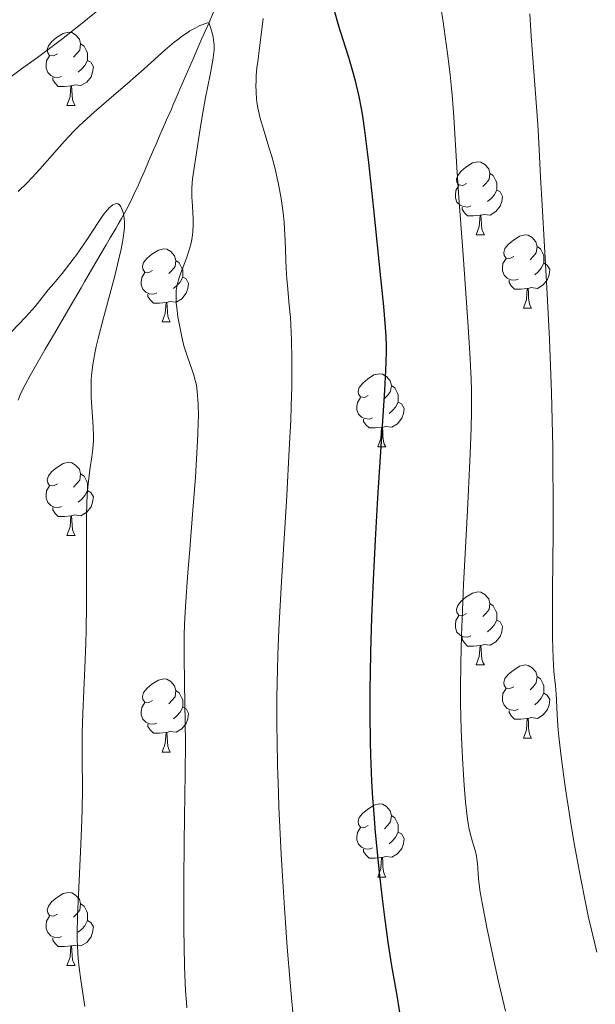
# Model space of a CAD drawing. Units: metres. Extents: x 653741 to 658262, y 4755208 to 4758279.
# Drawn here: x 655234 to 655313, y 4756861 to 4756996 of the extents above; entities that cross this region are included whole.
import ezdxf

# ---------------------------------------------------------------- set-up
doc = ezdxf.new("R2010")
doc.units = ezdxf.units.M
doc.header["$MEASUREMENT"] = 0
doc.linetypes.add('DGN Style 3', pattern=[76.2181, 54.4415, -21.7766])
for name, color, linetype, lineweight in [('Carátula', 7, 'Continuous', 0), ('Elementos auxiliares', 7, 'Continuous', 0), ('Entidades rústicas y varios', 7, 'Continuous', 0), ('Hidrografía', 7, 'Continuous', 0), ('Relieve y altimetría', 7, 'Continuous', 0)]:
    doc.layers.add(name, color=color, linetype=linetype, lineweight=lineweight)

msp = doc.modelspace()

# ---------------------------------------------------------------- linework, layer by layer
at = {"layer": 'Carátula', "color": 7, "linetype": 'Continuous', "lineweight": 0}
msp.add_3dface([(653808.42, 4755208.17), (658262.26, 4755309.77), (658194.53, 4758279.01), (653740.68, 4758177.41)], dxfattribs=at)
at = {"layer": 'Elementos auxiliares', "color": 250, "linetype": 'Continuous', "lineweight": 0}
msp.add_3dface([(654684.11, 4755622.02), (658083.66, 4755699.57), (658030.25, 4758012.92), (654631.83, 4757935.37)], dxfattribs=at)
at = {"layer": 'Entidades rústicas y varios', "color": 92, "linetype": 'Continuous', "lineweight": 0, "flags": 128}
for points in [[(655239.65, 4756991.12), (655239.12, 4756990.85), (655238.59, 4756990.91), (655238.33, 4756991.28), (655238.27, 4756991.7), (655238.43, 4756992.22), (655238.91, 4756992.82), (655239.55, 4756993.35), (655240.45, 4756993.93), (655241.19, 4756994.09), (655241.62, 4756994.04), (655242.15, 4756993.72), (655242.68, 4756993.14), (655242.84, 4756992.5), (655242.73, 4756991.65), (655242.3, 4756991.12), (655241.88, 4756990.69)], [(655242.84, 4756992.5), (655243.31, 4756992.18), (655243.63, 4756991.54), (655243.79, 4756991.22), (655243.79, 4756990.64), (655243.79, 4756990.22), (655243.42, 4756989.53), (655243, 4756989.05), (655242.52, 4756988.63)], [(655240.24, 4756988.04), (655239.81, 4756987.88), (655239.23, 4756987.94), (655238.75, 4756988.15), (655238.33, 4756988.57), (655238.11, 4756989.16), (655238.11, 4756989.58), (655238.17, 4756990.16), (655238.59, 4756990.85)], [(655243.79, 4756990.22), (655244.24, 4756989.97), (655244.59, 4756989.35), (655244.48, 4756988.63), (655244.27, 4756987.99), (655243.68, 4756987.25), (655242.89, 4756986.77), (655242.04, 4756986.87), (655241.61, 4756986.74)], [(655241.5, 4756986.74), (655240.61, 4756986.66), (655239.76, 4756986.66), (655239.34, 4756987.09), (655239.02, 4756987.56), (655239.02, 4756987.88)], [(655240.95, 4756984.06), (655241.39, 4756985.22), (655241.5, 4756986.74), (655241.61, 4756986.74), (655241.64, 4756986.16), (655241.68, 4756985.47), (655241.75, 4756984.86), (655241.86, 4756984.46), (655242.08, 4756984.06)], [(655240.95, 4756984.06), (655242.08, 4756984.06)], [(655295.79, 4756973.35), (655295.26, 4756973.08), (655294.73, 4756973.14), (655294.47, 4756973.51), (655294.41, 4756973.94), (655294.57, 4756974.46), (655295.05, 4756975.05), (655295.69, 4756975.58), (655296.59, 4756976.16), (655297.33, 4756976.32), (655297.76, 4756976.27), (655298.29, 4756975.96), (655298.82, 4756975.37), (655298.98, 4756974.73), (655298.87, 4756973.88), (655298.44, 4756973.35), (655298.02, 4756972.92)], [(655298.98, 4756974.73), (655299.45, 4756974.42), (655299.77, 4756973.78), (655299.93, 4756973.46), (655299.93, 4756972.88), (655299.93, 4756972.45), (655299.56, 4756971.76), (655299.14, 4756971.28), (655298.66, 4756970.86)], [(655296.38, 4756970.27), (655295.95, 4756970.11), (655295.37, 4756970.17), (655294.89, 4756970.38), (655294.47, 4756970.8), (655294.25, 4756971.39), (655294.25, 4756971.81), (655294.31, 4756972.4), (655294.73, 4756973.08)], [(655299.93, 4756972.45), (655300.38, 4756972.2), (655300.73, 4756971.58), (655300.62, 4756970.86), (655300.41, 4756970.22), (655299.82, 4756969.48), (655299.03, 4756969), (655298.18, 4756969.1), (655297.75, 4756968.98)], [(655297.64, 4756968.98), (655296.75, 4756968.89), (655295.9, 4756968.89), (655295.48, 4756969.32), (655295.16, 4756969.8), (655295.16, 4756970.11)], [(655297.09, 4756966.29), (655297.53, 4756967.45), (655297.64, 4756968.98), (655297.75, 4756968.98), (655297.78, 4756968.39), (655297.82, 4756967.7), (655297.89, 4756967.09), (655298, 4756966.69), (655298.22, 4756966.29)], [(655297.09, 4756966.29), (655298.22, 4756966.29)], [(655302.27, 4756963.32), (655301.74, 4756963.05), (655301.21, 4756963.1), (655300.94, 4756963.48), (655300.89, 4756963.9), (655301.05, 4756964.42), (655301.53, 4756965.02), (655302.16, 4756965.54), (655303.06, 4756966.13), (655303.81, 4756966.29), (655304.23, 4756966.24), (655304.76, 4756965.92), (655305.29, 4756965.34), (655305.45, 4756964.7), (655305.34, 4756963.84), (655304.92, 4756963.32), (655304.5, 4756962.89)], [(655252.71, 4756961.41), (655252.18, 4756961.14), (655251.65, 4756961.2), (655251.39, 4756961.57), (655251.33, 4756962), (655251.49, 4756962.52), (655251.97, 4756963.11), (655252.61, 4756963.64), (655253.51, 4756964.22), (655254.25, 4756964.38), (655254.68, 4756964.33), (655255.21, 4756964.02), (655255.74, 4756963.43), (655255.9, 4756962.79), (655255.79, 4756961.94), (655255.36, 4756961.41), (655254.94, 4756960.98)], [(655305.45, 4756964.7), (655305.93, 4756964.38), (655306.24, 4756963.74), (655306.4, 4756963.42), (655306.4, 4756962.84), (655306.4, 4756962.42), (655306.03, 4756961.72), (655305.61, 4756961.24), (655305.13, 4756960.82)], [(655255.9, 4756962.79), (655256.37, 4756962.48), (655256.69, 4756961.84), (655256.85, 4756961.52), (655256.85, 4756960.94), (655256.85, 4756960.51), (655256.48, 4756959.82), (655256.06, 4756959.34), (655255.58, 4756958.92)], [(655302.85, 4756960.24), (655302.43, 4756960.08), (655301.84, 4756960.14), (655301.37, 4756960.34), (655300.94, 4756960.77), (655300.73, 4756961.36), (655300.73, 4756961.78), (655300.78, 4756962.36), (655301.21, 4756963.05)], [(655306.4, 4756962.42), (655306.86, 4756962.16), (655307.2, 4756961.55), (655307.09, 4756960.82), (655306.88, 4756960.18), (655306.3, 4756959.44), (655305.5, 4756958.96), (655304.65, 4756959.07), (655304.22, 4756958.94)], [(655253.3, 4756958.33), (655252.87, 4756958.17), (655252.29, 4756958.23), (655251.81, 4756958.44), (655251.39, 4756958.86), (655251.17, 4756959.45), (655251.17, 4756959.87), (655251.23, 4756960.46), (655251.65, 4756961.14)], [(655256.85, 4756960.51), (655257.3, 4756960.26), (655257.65, 4756959.64), (655257.54, 4756958.92), (655257.33, 4756958.28), (655256.74, 4756957.54), (655255.95, 4756957.06), (655255.1, 4756957.16), (655254.67, 4756957.04)], [(655304.11, 4756958.94), (655303.22, 4756958.86), (655302.38, 4756958.86), (655301.95, 4756959.28), (655301.63, 4756959.76), (655301.63, 4756960.08)], [(655254.56, 4756957.04), (655253.67, 4756956.95), (655252.82, 4756956.95), (655252.4, 4756957.38), (655252.08, 4756957.86), (655252.08, 4756958.17)], [(655303.57, 4756956.26), (655304, 4756957.42), (655304.11, 4756958.94), (655304.22, 4756958.94), (655304.26, 4756958.36), (655304.29, 4756957.67), (655304.36, 4756957.06), (655304.48, 4756956.66), (655304.69, 4756956.26)], [(655254.01, 4756954.35), (655254.45, 4756955.51), (655254.56, 4756957.04), (655254.67, 4756957.04), (655254.7, 4756956.45), (655254.74, 4756955.76), (655254.81, 4756955.15), (655254.92, 4756954.75), (655255.14, 4756954.35)], [(655303.57, 4756956.26), (655304.69, 4756956.26)], [(655254.01, 4756954.35), (655255.14, 4756954.35)], [(655282.29, 4756944.27), (655281.76, 4756944), (655281.23, 4756944.06), (655280.96, 4756944.43), (655280.91, 4756944.85), (655281.07, 4756945.37), (655281.55, 4756945.97), (655282.18, 4756946.5), (655283.08, 4756947.08), (655283.83, 4756947.24), (655284.25, 4756947.19), (655284.78, 4756946.87), (655285.31, 4756946.29), (655285.47, 4756945.65), (655285.36, 4756944.8), (655284.94, 4756944.27), (655284.52, 4756943.84)], [(655285.47, 4756945.65), (655285.95, 4756945.33), (655286.26, 4756944.69), (655286.42, 4756944.37), (655286.42, 4756943.79), (655286.42, 4756943.37), (655286.05, 4756942.68), (655285.63, 4756942.2), (655285.15, 4756941.78)], [(655282.87, 4756941.19), (655282.45, 4756941.03), (655281.86, 4756941.09), (655281.39, 4756941.3), (655280.96, 4756941.72), (655280.75, 4756942.31), (655280.75, 4756942.73), (655280.8, 4756943.31), (655281.23, 4756944)], [(655286.42, 4756943.37), (655286.88, 4756943.12), (655287.22, 4756942.5), (655287.11, 4756941.78), (655286.9, 4756941.14), (655286.32, 4756940.4), (655285.52, 4756939.92), (655284.67, 4756940.02), (655284.24, 4756939.89)], [(655284.13, 4756939.89), (655283.24, 4756939.81), (655282.4, 4756939.81), (655281.97, 4756940.24), (655281.65, 4756940.71), (655281.65, 4756941.03)], [(655283.59, 4756937.21), (655284.02, 4756938.37), (655284.13, 4756939.89), (655284.24, 4756939.89), (655284.28, 4756939.31), (655284.31, 4756938.62), (655284.38, 4756938.01), (655284.5, 4756937.61), (655284.71, 4756937.21)], [(655283.59, 4756937.21), (655284.71, 4756937.21)], [(655239.65, 4756932.13), (655239.12, 4756931.86), (655238.59, 4756931.92), (655238.33, 4756932.29), (655238.27, 4756932.71), (655238.43, 4756933.23), (655238.91, 4756933.83), (655239.55, 4756934.36), (655240.45, 4756934.94), (655241.19, 4756935.1), (655241.62, 4756935.05), (655242.15, 4756934.73), (655242.68, 4756934.15), (655242.84, 4756933.51), (655242.73, 4756932.66), (655242.3, 4756932.13), (655241.88, 4756931.7)], [(655242.84, 4756933.51), (655243.31, 4756933.19), (655243.63, 4756932.55), (655243.79, 4756932.23), (655243.79, 4756931.65), (655243.79, 4756931.23), (655243.42, 4756930.54), (655243, 4756930.06), (655242.52, 4756929.64)], [(655240.24, 4756929.05), (655239.81, 4756928.89), (655239.23, 4756928.95), (655238.75, 4756929.16), (655238.33, 4756929.58), (655238.11, 4756930.17), (655238.11, 4756930.59), (655238.17, 4756931.17), (655238.59, 4756931.86)], [(655243.79, 4756931.23), (655244.24, 4756930.98), (655244.59, 4756930.36), (655244.48, 4756929.64), (655244.27, 4756929), (655243.68, 4756928.26), (655242.89, 4756927.78), (655242.04, 4756927.88), (655241.61, 4756927.75)], [(655241.5, 4756927.75), (655240.61, 4756927.67), (655239.76, 4756927.67), (655239.34, 4756928.1), (655239.02, 4756928.57), (655239.02, 4756928.89)], [(655240.95, 4756925.07), (655241.39, 4756926.23), (655241.5, 4756927.75), (655241.61, 4756927.75), (655241.64, 4756927.17), (655241.68, 4756926.48), (655241.75, 4756925.87), (655241.86, 4756925.47), (655242.08, 4756925.07)], [(655240.95, 4756925.07), (655242.08, 4756925.07)], [(655295.79, 4756914.36), (655295.26, 4756914.09), (655294.73, 4756914.15), (655294.47, 4756914.52), (655294.41, 4756914.94), (655294.57, 4756915.46), (655295.05, 4756916.06), (655295.69, 4756916.59), (655296.59, 4756917.17), (655297.33, 4756917.33), (655297.76, 4756917.28), (655298.29, 4756916.96), (655298.82, 4756916.38), (655298.98, 4756915.74), (655298.87, 4756914.89), (655298.44, 4756914.36), (655298.02, 4756913.93)], [(655298.98, 4756915.74), (655299.45, 4756915.42), (655299.77, 4756914.78), (655299.93, 4756914.46), (655299.93, 4756913.88), (655299.93, 4756913.46), (655299.56, 4756912.77), (655299.14, 4756912.29), (655298.66, 4756911.87)], [(655296.38, 4756911.28), (655295.95, 4756911.12), (655295.37, 4756911.18), (655294.89, 4756911.39), (655294.47, 4756911.81), (655294.25, 4756912.4), (655294.25, 4756912.82), (655294.31, 4756913.4), (655294.73, 4756914.09)], [(655299.93, 4756913.46), (655300.38, 4756913.21), (655300.73, 4756912.59), (655300.62, 4756911.87), (655300.41, 4756911.23), (655299.82, 4756910.49), (655299.03, 4756910.01), (655298.18, 4756910.11), (655297.75, 4756909.98)], [(655297.64, 4756909.98), (655296.75, 4756909.9), (655295.9, 4756909.9), (655295.48, 4756910.33), (655295.16, 4756910.8), (655295.16, 4756911.12)], [(655297.09, 4756907.3), (655297.53, 4756908.46), (655297.64, 4756909.98), (655297.75, 4756909.98), (655297.78, 4756909.4), (655297.82, 4756908.71), (655297.89, 4756908.1), (655298, 4756907.7), (655298.22, 4756907.3)], [(655297.09, 4756907.3), (655298.22, 4756907.3)], [(655302.27, 4756904.32), (655301.74, 4756904.06), (655301.21, 4756904.11), (655300.94, 4756904.48), (655300.89, 4756904.91), (655301.05, 4756905.43), (655301.53, 4756906.02), (655302.16, 4756906.55), (655303.06, 4756907.14), (655303.81, 4756907.3), (655304.23, 4756907.24), (655304.76, 4756906.93), (655305.29, 4756906.34), (655305.45, 4756905.7), (655305.34, 4756904.85), (655304.92, 4756904.32), (655304.5, 4756903.9)], [(655252.71, 4756902.42), (655252.18, 4756902.15), (655251.65, 4756902.21), (655251.39, 4756902.58), (655251.33, 4756903), (655251.49, 4756903.52), (655251.97, 4756904.12), (655252.61, 4756904.65), (655253.51, 4756905.23), (655254.25, 4756905.39), (655254.68, 4756905.34), (655255.21, 4756905.02), (655255.74, 4756904.44), (655255.9, 4756903.8), (655255.79, 4756902.95), (655255.36, 4756902.42), (655254.94, 4756901.99)], [(655305.45, 4756905.7), (655305.93, 4756905.39), (655306.24, 4756904.75), (655306.4, 4756904.43), (655306.4, 4756903.85), (655306.4, 4756903.42), (655306.03, 4756902.73), (655305.61, 4756902.25), (655305.13, 4756901.83)], [(655302.85, 4756901.24), (655302.43, 4756901.08), (655301.84, 4756901.14), (655301.37, 4756901.35), (655300.94, 4756901.78), (655300.73, 4756902.36), (655300.73, 4756902.78), (655300.78, 4756903.37), (655301.21, 4756904.06)], [(655255.9, 4756903.8), (655256.37, 4756903.48), (655256.69, 4756902.84), (655256.85, 4756902.52), (655256.85, 4756901.94), (655256.85, 4756901.52), (655256.48, 4756900.83), (655256.06, 4756900.35), (655255.58, 4756899.93)], [(655306.4, 4756903.42), (655306.86, 4756903.17), (655307.2, 4756902.56), (655307.09, 4756901.83), (655306.88, 4756901.19), (655306.3, 4756900.45), (655305.5, 4756899.97), (655304.65, 4756900.08), (655304.22, 4756899.95)], [(655253.3, 4756899.34), (655252.87, 4756899.18), (655252.29, 4756899.24), (655251.81, 4756899.45), (655251.39, 4756899.87), (655251.17, 4756900.46), (655251.17, 4756900.88), (655251.23, 4756901.46), (655251.65, 4756902.15)], [(655256.85, 4756901.52), (655257.3, 4756901.27), (655257.65, 4756900.65), (655257.54, 4756899.93), (655257.33, 4756899.29), (655256.74, 4756898.55), (655255.95, 4756898.07), (655255.1, 4756898.17), (655254.67, 4756898.04)], [(655304.11, 4756899.95), (655303.22, 4756899.86), (655302.38, 4756899.86), (655301.95, 4756900.29), (655301.63, 4756900.77), (655301.63, 4756901.08)], [(655303.57, 4756897.26), (655304, 4756898.42), (655304.11, 4756899.95), (655304.22, 4756899.95), (655304.26, 4756899.36), (655304.29, 4756898.68), (655304.36, 4756898.06), (655304.48, 4756897.66), (655304.69, 4756897.26)], [(655254.56, 4756898.04), (655253.67, 4756897.96), (655252.82, 4756897.96), (655252.4, 4756898.39), (655252.08, 4756898.86), (655252.08, 4756899.18)], [(655254.01, 4756895.36), (655254.45, 4756896.52), (655254.56, 4756898.04), (655254.67, 4756898.04), (655254.7, 4756897.46), (655254.74, 4756896.77), (655254.81, 4756896.16), (655254.92, 4756895.76), (655255.14, 4756895.36)], [(655303.57, 4756897.26), (655304.69, 4756897.26)], [(655254.01, 4756895.36), (655255.14, 4756895.36)], [(655282.29, 4756885.28), (655281.76, 4756885.01), (655281.23, 4756885.06), (655280.96, 4756885.44), (655280.91, 4756885.86), (655281.07, 4756886.38), (655281.55, 4756886.98), (655282.18, 4756887.5), (655283.08, 4756888.09), (655283.83, 4756888.25), (655284.25, 4756888.2), (655284.78, 4756887.88), (655285.31, 4756887.3), (655285.47, 4756886.66), (655285.36, 4756885.8), (655284.94, 4756885.28), (655284.52, 4756884.85)], [(655285.47, 4756886.66), (655285.95, 4756886.34), (655286.26, 4756885.7), (655286.42, 4756885.38), (655286.42, 4756884.8), (655286.42, 4756884.38), (655286.05, 4756883.68), (655285.63, 4756883.2), (655285.15, 4756882.78)], [(655282.87, 4756882.2), (655282.45, 4756882.04), (655281.86, 4756882.1), (655281.39, 4756882.3), (655280.96, 4756882.73), (655280.75, 4756883.32), (655280.75, 4756883.74), (655280.8, 4756884.32), (655281.23, 4756885.01)], [(655286.42, 4756884.38), (655286.88, 4756884.12), (655287.22, 4756883.51), (655287.11, 4756882.78), (655286.9, 4756882.14), (655286.32, 4756881.4), (655285.52, 4756880.92), (655284.67, 4756881.03), (655284.24, 4756880.9)], [(655284.13, 4756880.9), (655283.24, 4756880.82), (655282.4, 4756880.82), (655281.97, 4756881.24), (655281.65, 4756881.72), (655281.65, 4756882.04)], [(655283.59, 4756878.22), (655284.02, 4756879.38), (655284.13, 4756880.9), (655284.24, 4756880.9), (655284.28, 4756880.32), (655284.31, 4756879.63), (655284.38, 4756879.02), (655284.5, 4756878.62), (655284.71, 4756878.22)], [(655283.59, 4756878.22), (655284.71, 4756878.22)], [(655239.65, 4756873.14), (655239.12, 4756872.87), (655238.59, 4756872.92), (655238.33, 4756873.3), (655238.27, 4756873.72), (655238.43, 4756874.24), (655238.91, 4756874.84), (655239.55, 4756875.36), (655240.45, 4756875.95), (655241.19, 4756876.11), (655241.62, 4756876.06), (655242.15, 4756875.74), (655242.68, 4756875.16), (655242.84, 4756874.52), (655242.73, 4756873.66), (655242.3, 4756873.14), (655241.88, 4756872.71)], [(655242.84, 4756874.52), (655243.31, 4756874.2), (655243.63, 4756873.56), (655243.79, 4756873.24), (655243.79, 4756872.66), (655243.79, 4756872.24), (655243.42, 4756871.54), (655243, 4756871.06), (655242.52, 4756870.64)], [(655240.24, 4756870.06), (655239.81, 4756869.9), (655239.23, 4756869.96), (655238.75, 4756870.16), (655238.33, 4756870.59), (655238.11, 4756871.18), (655238.11, 4756871.6), (655238.17, 4756872.18), (655238.59, 4756872.87)], [(655243.79, 4756872.24), (655244.24, 4756871.98), (655244.59, 4756871.37), (655244.48, 4756870.64), (655244.27, 4756870), (655243.68, 4756869.26), (655242.89, 4756868.78), (655242.04, 4756868.89), (655241.61, 4756868.76)], [(655241.5, 4756868.76), (655240.61, 4756868.68), (655239.76, 4756868.68), (655239.34, 4756869.1), (655239.02, 4756869.58), (655239.02, 4756869.9)], [(655240.95, 4756866.08), (655241.39, 4756867.24), (655241.5, 4756868.76), (655241.61, 4756868.76), (655241.64, 4756868.18), (655241.68, 4756867.49), (655241.75, 4756866.88), (655241.86, 4756866.48), (655242.08, 4756866.08)], [(655240.95, 4756866.08), (655242.08, 4756866.08)]]:
    msp.add_lwpolyline(points, dxfattribs=at)
at = {"layer": 'Hidrografía', "color": 142, "linetype": 'DGN Style 3', "lineweight": 13}
for points in [[(655239.58, 4756953.33, 1182.45), (655241.4, 4756956.46, 1183.06), (655242.91, 4756959.04, 1183.58), (655243.38, 4756959.86, 1183.71), (655245.04, 4756962.69, 1184), (655246.36, 4756964.95, 1184.34), (655246.89, 4756965.88, 1184.45), (655247.65, 4756967.18, 1184.61), (655248, 4756967.78, 1184.7), (655248.45, 4756968.55, 1184.84), (655249.14, 4756969.77, 1185.15), (655249.79, 4756971.03, 1185.45), (655250.16, 4756971.83, 1185.64), (655250.77, 4756973.18, 1185.93), (655251.11, 4756973.94, 1186.07), (655251.63, 4756975.13, 1186.25), (655252.15, 4756976.34, 1186.35), (655252.85, 4756977.95, 1186.44), (655253.2, 4756978.75, 1186.5), (655253.72, 4756979.95, 1186.62), (655254.05, 4756980.71, 1186.72), (655254.64, 4756982.07, 1186.93), (655255.29, 4756983.56, 1187.21), (655255.56, 4756984.17, 1187.35), (655255.82, 4756984.78, 1187.51), (655256.23, 4756985.72, 1187.76), (655256.47, 4756986.28, 1187.89), (655257.78, 4756989.3, 1188.5), (655258.13, 4756990.11, 1188.68), (655258.7, 4756991.41, 1189.02), (655259.49, 4756993.21, 1189.57), (655259.75, 4756993.81, 1189.72), (655259.92, 4756994.22, 1189.8), (655260.27, 4756995.02, 1189.94), (655261.07, 4756996.83, 1190.17)], [(655234.28, 4756943.63, 1180.98), (655234.57, 4756944.34, 1181.1), (655234.93, 4756945.14, 1181.18), (655235.22, 4756945.71, 1181.24), (655235.91, 4756946.99, 1181.38), (655237.77, 4756950.23, 1181.76), (655237.99, 4756950.6, 1181.87), (655238.68, 4756951.78, 1182.14), (655239.58, 4756953.33, 1182.45)]]:
    msp.add_polyline3d(points, dxfattribs=at)
at = {"layer": 'Relieve y altimetría', "color": 36, "linetype": 'Continuous', "lineweight": 0, "flags": 128}
for points, elevation in [([(655226.34, 4756982.54), (655230.39, 4756985.77), (655233.27, 4756987.99), (655234.72, 4756989.06), (655236.92, 4756990.64), (655238.96, 4756992.14), (655240.23, 4756993.11), (655242.81, 4756995.15), (655245.7, 4756997.5)], 1195), ([(655292.27, 4756997.52), (655292.56, 4756995.52), (655293, 4756992.5), (655293.23, 4756990.85), (655293.54, 4756988.23), (655293.68, 4756986.86), (655293.81, 4756985.46), (655294.03, 4756982.49), (655294.46, 4756975.55), (655294.73, 4756971.38), (655295.25, 4756964.19), (655295.97, 4756954.37), (655296.24, 4756950.09), (655296.41, 4756946.55), (655296.45, 4756944.97), (655296.47, 4756943.96), (655296.47, 4756941.98), (655296.43, 4756939.94), (655296.39, 4756938.5), (655296.24, 4756935.26), (655295.89, 4756928.47), (655295.37, 4756918.33), (655295.16, 4756913.57), (655295.08, 4756911.41), (655294.99, 4756907.52), (655294.96, 4756904.13), (655294.97, 4756902.08), (655295.06, 4756898.34), (655295.22, 4756894.51), (655295.36, 4756892.22), (655295.46, 4756890.84), (655295.65, 4756888.48), (655295.86, 4756886.54)], 1205), ([(655267.88, 4756995.98), (655267.66, 4756994.08), (655267.39, 4756991.93), (655267.13, 4756990.01), (655267.03, 4756989.23), (655266.93, 4756988.09), (655266.9, 4756987.33), (655266.89, 4756986.84), (655266.9, 4756985.88), (655266.96, 4756984.96), (655267.01, 4756984.49), (655267.14, 4756983.74), (655267.32, 4756982.9), (655267.44, 4756982.43), (655267.91, 4756980.81), (655268.67, 4756978.33), (655269.05, 4756977.04), (655269.51, 4756975.34), (655269.71, 4756974.49), (655269.99, 4756973.23), (655270.34, 4756971.3), (655270.61, 4756969.33), (655270.75, 4756968.02), (655270.82, 4756967.15), (655270.92, 4756965.47), (655271.05, 4756961.7), (655271.14, 4756960.2), (655271.21, 4756959.35), (655271.47, 4756956.65), (655271.61, 4756954.96), (655271.73, 4756952.97), (655271.77, 4756951.84), (655271.83, 4756949.29), (655271.83, 4756947.85), (655271.8, 4756945.46), (655271.73, 4756942.81), (655271.66, 4756940.9), (655271.47, 4756936.87), (655271.11, 4756930.54), (655270.38, 4756918.71), (655270.24, 4756916.29), (655270.02, 4756912.14)], 1195), ([(655304.45, 4756996.62), (655304.66, 4756993.56), (655305.57, 4756981.42), (655305.7, 4756978.93), (655305.93, 4756974.2), (655306.14, 4756970.39), (655306.8, 4756959.01), (655307.15, 4756952.01), (655307.35, 4756947.1), (655307.43, 4756944.61), (655307.54, 4756940.87), (655307.6, 4756937.16), (655307.63, 4756934.71), (655307.65, 4756929.96), (655307.64, 4756925.45), (655307.58, 4756917.51), (655307.55, 4756912.83), (655307.57, 4756910.99), (655307.64, 4756908.22), (655307.75, 4756906.41), (655307.83, 4756905.59), (655307.98, 4756904.44), (655308.07, 4756903.35), (655308.15, 4756901.58), (655308.21, 4756900.4), (655308.36, 4756898.35), (655308.48, 4756897.06), (655308.74, 4756894.76), (655309.11, 4756891.94), (655309.34, 4756890.3), (655309.85, 4756887.05), (655310.14, 4756885.3), (655310.6, 4756882.58), (655311.36, 4756878.44), (655312.14, 4756874.48), (655312.52, 4756872.65), (655312.9, 4756870.96), (655313.63, 4756867.92)], 1210), ([(655236.13, 4756974.1), (655237.25, 4756975.3), (655240.64, 4756979.17), (655241.89, 4756980.5), (655242.54, 4756981.16), (655243.23, 4756981.81), (655244.68, 4756983.11), (655247.74, 4756985.71), (655249.28, 4756987.04), (655251.55, 4756989.07), (655253.47, 4756990.81), (655254.38, 4756991.62), (655255.69, 4756992.71), (655256.3, 4756993.2), (655256.7, 4756993.49), (655257.47, 4756994.02), (655257.84, 4756994.26), (655258.55, 4756994.67), (655259.21, 4756995), (655259.64, 4756995.17), (655259.91, 4756995.27), (655260.43, 4756995.42), (655260.75, 4756994.45), (655260.87, 4756994.02), (655261.01, 4756993.43), (655261.07, 4756993.06), (655261.14, 4756992.37), (655261.14, 4756991.7), (655261.1, 4756991.25), (655260.96, 4756990.26), (655260.59, 4756988.24), (655259.97, 4756985.15), (655259.68, 4756983.6), (655259.32, 4756981.43), (655258.93, 4756978.79), (655258.74, 4756977.55), (655258.35, 4756975.15), (655258.19, 4756973.96), (655258.1, 4756972.75), (655258.09, 4756972.13), (655258.11, 4756971.51), (655258.18, 4756970.23), (655258.29, 4756968.5), (655258.3, 4756967.62), (655258.25, 4756966.74), (655258.21, 4756966.3), (655258.1, 4756965.65), (655258.01, 4756965.21), (655257.78, 4756964.36), (655257.37, 4756963.12), (655256.54, 4756960.95), (655256.27, 4756960.15), (655256.16, 4756959.78), (655256.04, 4756959.23), (655255.96, 4756958.68), (655255.94, 4756958.39), (655255.93, 4756957.94), (655255.97, 4756956.92), (655256.03, 4756956.34), (655256.2, 4756955.05), (655256.35, 4756954.14), (655256.72, 4756952.33), (655257.02, 4756951.09), (655257.18, 4756950.55), (655257.49, 4756949.57), (655258.1, 4756947.89), (655258.38, 4756947.04), (655258.62, 4756946.19), (655258.72, 4756945.7), (655258.85, 4756944.81), (655258.94, 4756943.7), (655258.97, 4756943.05), (655258.99, 4756941.49), (655258.98, 4756940.58), (655258.93, 4756939.01), (655258.85, 4756937.21), (655258.58, 4756933.06), (655258.24, 4756928.53), (655257.77, 4756922.61), (655257.56, 4756919.99), (655257.23, 4756915.32), (655257.11, 4756912.88), (655257.06, 4756911.41), (655257.04, 4756908.49), (655257.09, 4756904.82), (655257.19, 4756899.41), (655257.21, 4756896.62), (655257.18, 4756892.44), (655257.08, 4756886.37), (655257.03, 4756882.89), (655257, 4756877.7), (655256.99, 4756875.02), (655257.01, 4756871.12), (655257.09, 4756866.08), (655257.13, 4756864.75), (655257.23, 4756862.62), (655257.35, 4756861.06), (655257.43, 4756860.26)], 1190), ([(655234.27, 4756972.23), (655235.55, 4756973.49), (655236.13, 4756974.1)], 1190), ([(655233.42, 4756953.03), (655235.3, 4756955.03), (655235.79, 4756955.57), (655236.59, 4756956.49), (655238.41, 4756958.76), (655239.15, 4756959.64), (655240.29, 4756961), (655240.9, 4756961.76), (655241.84, 4756962.97), (655242.32, 4756963.61), (655242.78, 4756964.27), (655243.69, 4756965.62), (655245.32, 4756968.11), (655246, 4756969.09), (655246.3, 4756969.47), (655246.49, 4756969.69), (655246.82, 4756970.05), (655246.97, 4756970.19), (655247.24, 4756970.4), (655247.48, 4756970.52), (655247.62, 4756970.57), (655247.86, 4756970.58), (655247.98, 4756970.54), (655248.19, 4756970.4), (655248.37, 4756970.16), (655248.47, 4756969.94), (655248.66, 4756969.37), (655248.78, 4756968.88), (655248.82, 4756968.58), (655248.86, 4756968.03), (655248.85, 4756967.32), (655248.81, 4756966.9), (655248.69, 4756965.91), (655248.59, 4756965.32), (655248.39, 4756964.32), (655248.13, 4756963.17), (655247.47, 4756960.51), (655245.92, 4756954.72), (655245.25, 4756952.1), (655244.99, 4756950.97), (655244.84, 4756950.28), (655244.6, 4756949.03), (655244.51, 4756948.47), (655244.37, 4756947.43), (655244.3, 4756946.49), (655244.27, 4756945.89), (655244.28, 4756944.72), (655244.31, 4756944.05), (655244.39, 4756942.68), (655244.58, 4756939.96), (655244.6, 4756938.68), (655244.59, 4756938.08), (655244.5, 4756936.93), (655244.37, 4756935.84), (655244.15, 4756934.41), (655244.04, 4756933.68), (655243.86, 4756932.12), (655243.78, 4756931.22), (655243.7, 4756929.64), (655243.65, 4756927.68), (655243.64, 4756926.52), (655243.64, 4756922.3), (655243.64, 4756915.56), (655243.59, 4756912.04), (655243.55, 4756910.29), (655243.42, 4756906.9), (655243.15, 4756900.71), (655243.06, 4756898.06), (655243.05, 4756896.87), (655243.05, 4756894.66), (655243.09, 4756890.21), (655243.06, 4756887.54), (655243.01, 4756886.02), (655242.88, 4756882.67), (655242.55, 4756875.79), (655242.43, 4756872.83), (655242.38, 4756870.48), (655242.39, 4756869.49), (655242.4, 4756868.88), (655242.46, 4756867.71), (655242.56, 4756866.57)], 1185), ([(655270.02, 4756912.14), (655269.89, 4756908.71), (655269.83, 4756906.68), (655269.77, 4756902.88), (655269.77, 4756898.96), (655269.79, 4756896.87), (655269.86, 4756893.51), (655269.98, 4756889.82), (655270.05, 4756887.83), (655270.37, 4756881.34), (655270.63, 4756876.85), (655270.81, 4756873.93), (655271.18, 4756868.58), (655271.57, 4756863.74), (655271.81, 4756861.16), (655271.97, 4756859.67)], 1195), ([(655295.86, 4756886.54), (655296, 4756885.57), (655296.1, 4756885.02), (655296.32, 4756884.06), (655296.61, 4756883.04), (655296.99, 4756881.72), (655297.14, 4756881.06), (655297.19, 4756880.73), (655297.27, 4756880.06), (655297.42, 4756877.95), (655297.54, 4756876.84), (655297.65, 4756876.12), (655297.91, 4756874.67), (655298.58, 4756871.28), (655299.54, 4756866.76), (655300.12, 4756864.09), (655301.11, 4756859.81)], 1205), ([(655242.56, 4756866.57), (655242.65, 4756865.79), (655242.88, 4756864.05), (655243.41, 4756860.45)], 1185)]:
    msp.add_lwpolyline(points, dxfattribs=dict(at, elevation=elevation))
at = {"layer": 'Relieve y altimetría', "color": 36, "linetype": 'Continuous', "lineweight": 30, "elevation": 1200, "flags": 128}
for points in [[(655277.63, 4756997.09), (655278.23, 4756994.99), (655279.15, 4756992.08), (655279.59, 4756990.68), (655280.14, 4756988.77), (655280.46, 4756987.59), (655280.65, 4756986.82), (655281, 4756985.29), (655281.32, 4756983.63), (655281.49, 4756982.6), (655281.77, 4756980.63), (655282.31, 4756976.22), (655283.02, 4756969.8), (655283.99, 4756960.4), (655284.37, 4756956.49), (655284.62, 4756953.6), (655284.7, 4756952.44), (655284.75, 4756951.02), (655284.76, 4756950.32), (655284.73, 4756948.84), (655284.68, 4756947.73), (655284.52, 4756945), (655283.57, 4756930.23), (655283.24, 4756924.49), (655283.09, 4756921.68), (655282.95, 4756918.96), (655282.75, 4756913.82), (655282.61, 4756909.05), (655282.55, 4756906.07), (655282.53, 4756904.16), (655282.52, 4756900.54), (655282.57, 4756896.74), (655282.62, 4756894.92), (655282.76, 4756891.38), (655282.89, 4756889.05), (655283, 4756887.5), (655283.25, 4756884.34), (655283.42, 4756882.52)], [(655283.42, 4756882.52), (655283.8, 4756878.84), (655284.21, 4756875.29), (655284.48, 4756873.09), (655284.99, 4756869.3), (655285.45, 4756866.29), (655286.25, 4756861.69), (655286.74, 4756858.75)]]:
    msp.add_lwpolyline(points, dxfattribs=at)

doc.saveas('drawing.dxf')
